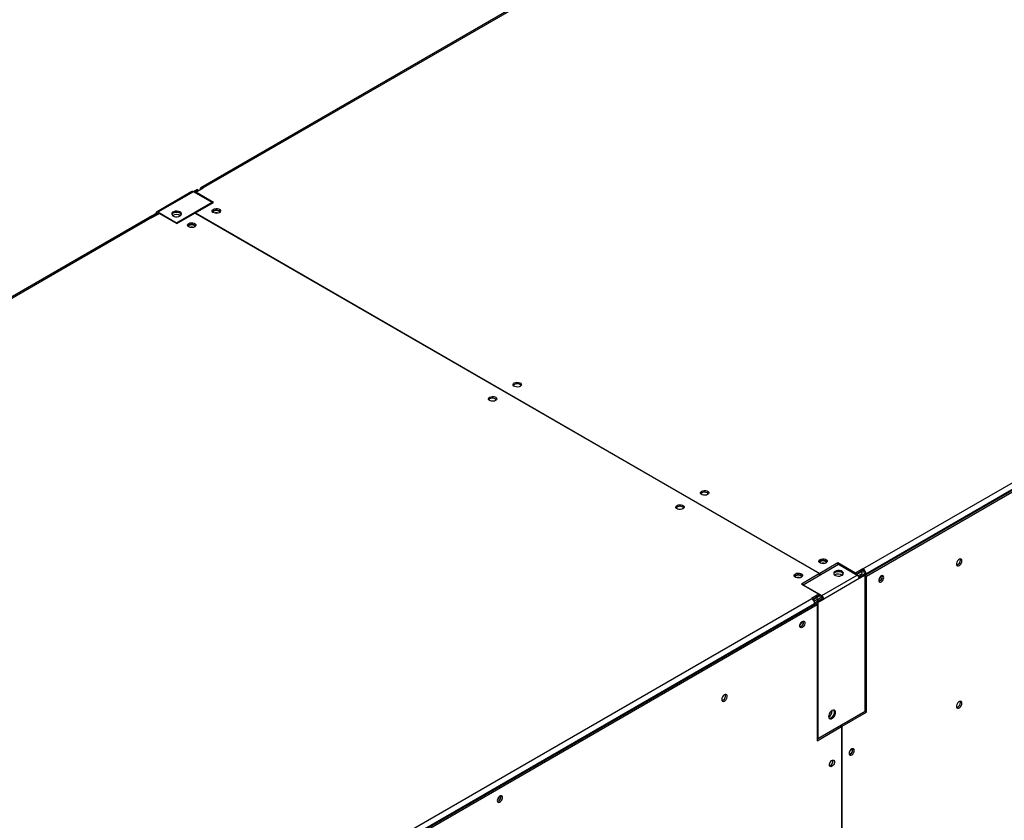
# Model space of a CAD drawing. Units: millimetres. Extents: x 5 to 414, y 3 to 291.
# Drawn here: x 159 to 175, y 43 to 56 of the extents above; entities that cross this region are included whole.
import ezdxf

# ---------------------------------------------------------------- set-up
doc = ezdxf.new("R2010")
doc.units = ezdxf.units.MM

msp = doc.modelspace()

# ---------------------------------------------------------------- linework, layer by layer
at = {"color": 7, "linetype": 'Continuous', "lineweight": 25}
for p, q in [((176.666, 61.686), (161.769, 53.086)), ((176.699, 61.682), (161.803, 53.083)), ((172.315, 47.014), (187.211, 55.614)), ((172.35, 46.916), (187.274, 55.532)), ((187.258, 55.532), (172.362, 46.933)), ((172.37, 46.901), (187.298, 55.518)), ((161.626, 53.023), (161.061, 52.697)), ((161.649, 53.021), (161.083, 52.695)), ((161.712, 53.057), (161.649, 53.021)), ((161.947, 52.849), (161.649, 53.021)), ((161.664, 53.012), (161.727, 53.048)), ((161.688, 53.013), (161.806, 53.081)), ((161.727, 53.048), (161.712, 53.057)), ((161.727, 53.048), (161.727, 53.036)), ((161.755, 53.056), (161.755, 53.052)), ((161.806, 53.081), (161.803, 53.083)), ((161.968, 52.852), (161.688, 53.013)), ((161.688, 52.999), (161.688, 53.013)), ((161.947, 52.849), (161.382, 52.522)), ((161.681, 52.686), (161.968, 52.852)), ((161.947, 52.849), (161.947, 52.84)), ((160.952, 52.614), (146.056, 44.015)), ((160.986, 52.611), (146.089, 44.012)), ((160.957, 52.622), (161.052, 52.676)), ((160.965, 52.618), (160.957, 52.622)), ((160.957, 52.617), (160.957, 52.622)), ((160.977, 52.615), (161.067, 52.667)), ((160.986, 52.611), (160.989, 52.609)), ((160.989, 52.609), (161.107, 52.677)), ((161.067, 52.667), (161.052, 52.676)), ((161.382, 52.522), (161.083, 52.695)), ((161.094, 52.67), (161.083, 52.676)), ((161.107, 52.677), (161.386, 52.516)), ((161.386, 52.516), (161.673, 52.681)), ((171.62, 46.939), (161.673, 52.681)), ((161.681, 52.686), (171.627, 46.944)), ((161.681, 52.677), (161.681, 52.686)), ((161.382, 52.522), (161.382, 52.519)), ((171.36, 46.762), (171.925, 47.089)), ((171.914, 47.109), (171.627, 46.944)), ((172.194, 46.948), (171.914, 47.109)), ((171.914, 47.082), (171.914, 47.109)), ((171.925, 47.089), (172.224, 46.916)), ((171.62, 46.939), (171.333, 46.774)), ((171.62, 46.912), (171.62, 46.939)), ((171.62, 46.921), (171.627, 46.917)), ((171.627, 46.944), (171.627, 46.917)), ((171.658, 46.59), (172.224, 46.916)), ((172.312, 47.016), (172.194, 46.948)), ((172.194, 46.934), (172.194, 46.948)), ((172.312, 46.989), (172.205, 46.927)), ((172.304, 46.975), (172.213, 46.923)), ((172.24, 46.902), (172.304, 46.939)), ((172.251, 46.883), (172.315, 46.92)), ((172.334, 46.925), (172.252, 46.878)), ((172.35, 46.916), (172.255, 46.862)), ((172.296, 46.98), (172.304, 46.975)), ((172.304, 46.939), (172.304, 46.975)), ((172.315, 47.014), (172.312, 47.016)), ((172.312, 46.989), (172.312, 47.016)), ((172.315, 46.987), (172.312, 46.989)), ((172.315, 46.987), (172.315, 47.014)), ((172.315, 46.92), (172.32, 46.917)), ((172.334, 46.925), (172.35, 46.916)), ((172.339, 46.946), (172.362, 46.933)), ((172.339, 46.923), (172.339, 46.946)), ((172.35, 44.748), (172.35, 46.916)), ((172.35, 46.913), (172.37, 46.901)), ((172.362, 46.924), (172.362, 46.933)), ((172.37, 44.732), (172.37, 46.901)), ((172.623, 46.893), (172.62, 46.908)), ((171.333, 46.774), (171.613, 46.612)), ((171.36, 46.762), (171.356, 46.76)), ((171.36, 46.762), (171.36, 46.758)), ((171.36, 46.762), (171.658, 46.59)), ((172.255, 46.862), (171.69, 46.535)), ((171.613, 46.612), (171.495, 46.544)), ((171.613, 46.585), (171.515, 46.529)), ((171.631, 46.587), (171.581, 46.558)), ((171.613, 46.585), (171.613, 46.612)), ((171.658, 46.572), (171.613, 46.598)), ((156.601, 37.943), (171.498, 46.543)), ((156.633, 37.843), (171.561, 46.461)), ((171.545, 46.461), (156.649, 37.861)), ((156.656, 37.83), (171.584, 46.447)), ((171.495, 46.544), (171.498, 46.543)), ((171.545, 46.461), (171.545, 46.452)), ((171.561, 46.461), (171.584, 46.447)), ((171.564, 46.459), (171.58, 46.462)), ((171.674, 46.544), (171.58, 46.49)), ((171.58, 46.49), (171.58, 46.45)), ((171.58, 46.49), (171.595, 46.481)), ((171.581, 46.522), (171.662, 46.569)), ((171.581, 46.558), (171.581, 46.522)), ((171.584, 46.447), (171.584, 44.279)), ((171.592, 46.502), (171.673, 46.549)), ((171.597, 46.5), (171.592, 46.502)), ((171.595, 46.481), (171.69, 46.535)), ((171.595, 46.481), (171.595, 44.312)), ((171.674, 46.544), (171.69, 46.535)), ((171.595, 44.312), (172.35, 44.748)), ((171.826, 44.752), (171.826, 44.761)), ((171.957, 44.522), (172.346, 44.746)), ((171.981, 44.508), (172.37, 44.732)), ((172.346, 44.746), (172.37, 44.732)), ((172.346, 44.746), (172.346, 44.746)), ((171.584, 44.306), (171.95, 44.517)), ((171.584, 44.279), (171.973, 44.503)), ((171.973, 44.503), (171.95, 44.517)), ((171.957, 44.522), (171.981, 44.508)), ((171.957, 44.513), (171.957, 44.522)), ((171.973, 44.503), (171.973, 37.98)), ((171.981, 37.985), (171.981, 44.508)), ((171.584, 44.319), (171.595, 44.312)), ((172.152, 44.135), (172.149, 44.15))]:
    msp.add_line(p, q, dxfattribs=at)
at = {"color": 8, "linetype": 'Continuous', "lineweight": 25}
for p, q in [((161.759, 53.054), (161.755, 53.056)), ((161.803, 53.079), (161.803, 53.083)), ((161.067, 52.667), (161.083, 52.676)), ((171.573, 46.562), (171.581, 46.558)), ((171.624, 44.329), (171.624, 44.329))]:
    msp.add_line(p, q, dxfattribs=at)
at = {"color": 7, "linetype": 'Continuous', "lineweight": 25, "flags": 128}
for points in [[(161.437, 52.636), (161.451, 52.648), (161.459, 52.662), (161.458, 52.677), (161.448, 52.69), (161.432, 52.702), (161.41, 52.709), (161.385, 52.712), (161.359, 52.71), (161.336, 52.704), (161.318, 52.694), (161.307, 52.68), (161.304, 52.666), (161.309, 52.651), (161.322, 52.638), (161.342, 52.629), (161.366, 52.623), (161.391, 52.623), (161.416, 52.627), (161.437, 52.636)], [(161.968, 52.743), (161.987, 52.75), (162.009, 52.754), (162.032, 52.753), (162.053, 52.747), (162.069, 52.738), (162.079, 52.725), (162.081, 52.712), (162.075, 52.699), (162.062, 52.688), (162.043, 52.681), (162.021, 52.677), (161.998, 52.678), (161.977, 52.684), (161.96, 52.693), (161.95, 52.706), (161.948, 52.719), (161.954, 52.732), (161.968, 52.743)], [(161.952, 52.702), (161.954, 52.705), (161.968, 52.715)], [(162.07, 52.694), (162.066, 52.701), (162.054, 52.711), (162.036, 52.718), (162.015, 52.72), (161.994, 52.718), (161.975, 52.711), (161.963, 52.701), (161.96, 52.694)], [(161.458, 52.658), (161.458, 52.658), (161.448, 52.672), (161.432, 52.684), (161.41, 52.691), (161.385, 52.694), (161.359, 52.692), (161.336, 52.686), (161.318, 52.675), (161.307, 52.662), (161.305, 52.658)], [(161.455, 52.653), (161.448, 52.667), (161.433, 52.679)], [(161.669, 52.462), (161.65, 52.454), (161.628, 52.45), (161.605, 52.452), (161.584, 52.457), (161.567, 52.467), (161.558, 52.479), (161.556, 52.492), (161.562, 52.505), (161.575, 52.516), (161.594, 52.524), (161.616, 52.527), (161.639, 52.526), (161.66, 52.52), (161.677, 52.511), (161.686, 52.499), (161.688, 52.485), (161.682, 52.472), (161.669, 52.462)], [(161.661, 52.484), (161.643, 52.491), (161.622, 52.494), (161.601, 52.491), (161.583, 52.484), (161.571, 52.474), (161.567, 52.467)], [(161.677, 52.467), (161.673, 52.474), (161.661, 52.484)], [(166.855, 49.922), (166.836, 49.914), (166.813, 49.91), (166.79, 49.912), (166.769, 49.917), (166.753, 49.927), (166.743, 49.939), (166.741, 49.952), (166.747, 49.965), (166.76, 49.976), (166.779, 49.984), (166.802, 49.987), (166.825, 49.986), (166.846, 49.98), (166.862, 49.971), (166.872, 49.959), (166.874, 49.945), (166.868, 49.933), (166.855, 49.922)], [(166.367, 49.749), (166.386, 49.757), (166.409, 49.76), (166.432, 49.759), (166.453, 49.754), (166.469, 49.744), (166.479, 49.732), (166.481, 49.719), (166.475, 49.706), (166.462, 49.695), (166.443, 49.687), (166.42, 49.684), (166.397, 49.685), (166.376, 49.69), (166.36, 49.7), (166.35, 49.712), (166.348, 49.725), (166.354, 49.738), (166.367, 49.749)], [(166.352, 49.708), (166.354, 49.711), (166.367, 49.722)], [(169.746, 48.252), (169.765, 48.26), (169.787, 48.264), (169.81, 48.262), (169.831, 48.257), (169.848, 48.247), (169.857, 48.235), (169.859, 48.222), (169.853, 48.209), (169.84, 48.198), (169.821, 48.19), (169.799, 48.187), (169.776, 48.188), (169.755, 48.194), (169.738, 48.203), (169.729, 48.215), (169.727, 48.229), (169.733, 48.242), (169.746, 48.252)], [(169.731, 48.212), (169.733, 48.214), (169.746, 48.225)], [(169.447, 47.971), (169.428, 47.964), (169.406, 47.96), (169.383, 47.961), (169.362, 47.967), (169.345, 47.976), (169.336, 47.989), (169.334, 48.002), (169.34, 48.015), (169.353, 48.026), (169.372, 48.033), (169.394, 48.037), (169.417, 48.036), (169.438, 48.03), (169.455, 48.021), (169.465, 48.008), (169.467, 47.995), (169.461, 47.982), (169.447, 47.971)], [(171.726, 47.109), (171.707, 47.102), (171.684, 47.098), (171.661, 47.1), (171.64, 47.105), (171.624, 47.115), (171.614, 47.127), (171.612, 47.14), (171.618, 47.153), (171.631, 47.164), (171.65, 47.172), (171.673, 47.175), (171.696, 47.174), (171.717, 47.168), (171.733, 47.159), (171.743, 47.147), (171.745, 47.133), (171.739, 47.12), (171.726, 47.109)], [(171.718, 47.132), (171.7, 47.139), (171.679, 47.142), (171.657, 47.139), (171.639, 47.132), (171.627, 47.122), (171.624, 47.115)], [(171.733, 47.115), (171.73, 47.122), (171.718, 47.132)], [(173.89, 47.143), (173.887, 47.16), (173.879, 47.171), (173.866, 47.174), (173.851, 47.17), (173.835, 47.16), (173.821, 47.143), (173.81, 47.124), (173.805, 47.103), (173.805, 47.085), (173.81, 47.071), (173.821, 47.064), (173.835, 47.064), (173.851, 47.071), (173.866, 47.085), (173.879, 47.103), (173.887, 47.124), (173.89, 47.143)], [(173.867, 47.157), (173.864, 47.173), (173.863, 47.174)], [(171.239, 46.937), (171.258, 46.945), (171.28, 46.948), (171.303, 46.947), (171.324, 46.941), (171.34, 46.932), (171.35, 46.92), (171.352, 46.907), (171.346, 46.894), (171.333, 46.883), (171.314, 46.875), (171.292, 46.872), (171.268, 46.873), (171.247, 46.878), (171.231, 46.888), (171.221, 46.9), (171.219, 46.913), (171.225, 46.926), (171.239, 46.937)], [(171.223, 46.896), (171.225, 46.899), (171.239, 46.91)], [(171.341, 46.888), (171.337, 46.895), (171.325, 46.905), (171.307, 46.912), (171.286, 46.915), (171.264, 46.912), (171.246, 46.905), (171.234, 46.895), (171.231, 46.888)], [(171.87, 46.975), (171.855, 46.963), (171.848, 46.949), (171.849, 46.934), (171.858, 46.921), (171.875, 46.909), (171.897, 46.902), (171.922, 46.899), (171.947, 46.9), (171.97, 46.907), (171.989, 46.917), (172, 46.931), (172.003, 46.945), (171.998, 46.96), (171.985, 46.973), (171.965, 46.982), (171.941, 46.987), (171.916, 46.988), (171.891, 46.984), (171.87, 46.975)], [(171.87, 46.957), (171.855, 46.945), (171.849, 46.934)], [(172.001, 46.934), (171.998, 46.942), (171.985, 46.954), (171.965, 46.964), (171.941, 46.969), (171.916, 46.97), (171.891, 46.966), (171.87, 46.957)], [(171.999, 46.93), (171.992, 46.943), (171.977, 46.955)], [(172.647, 46.879), (172.644, 46.894), (172.636, 46.905), (172.624, 46.908), (172.609, 46.905), (172.594, 46.894), (172.581, 46.879), (172.571, 46.86), (172.566, 46.841), (172.566, 46.824), (172.571, 46.811), (172.581, 46.804), (172.594, 46.804), (172.609, 46.811), (172.624, 46.824), (172.636, 46.841), (172.644, 46.86), (172.647, 46.879)], [(171.308, 46.106), (171.31, 46.125), (171.318, 46.144), (171.33, 46.161), (171.345, 46.175), (171.36, 46.182), (171.373, 46.182), (171.383, 46.175), (171.389, 46.162), (171.389, 46.144), (171.383, 46.125), (171.373, 46.106), (171.36, 46.091), (171.345, 46.081), (171.33, 46.077), (171.318, 46.081), (171.31, 46.091), (171.308, 46.106)], [(170.064, 44.935), (170.067, 44.918), (170.075, 44.907), (170.088, 44.904), (170.103, 44.908), (170.119, 44.918), (170.133, 44.935), (170.144, 44.954), (170.15, 44.975), (170.15, 44.993), (170.144, 45.007), (170.133, 45.014), (170.119, 45.014), (170.103, 45.007), (170.088, 44.993), (170.075, 44.975), (170.067, 44.954), (170.064, 44.935)], [(173.89, 44.875), (173.887, 44.892), (173.879, 44.902), (173.866, 44.906), (173.851, 44.902), (173.835, 44.891), (173.821, 44.875), (173.81, 44.855), (173.805, 44.835), (173.805, 44.817), (173.81, 44.803), (173.821, 44.795), (173.835, 44.795), (173.851, 44.803), (173.866, 44.817), (173.879, 44.835), (173.887, 44.856), (173.89, 44.875)], [(173.867, 44.889), (173.864, 44.905), (173.863, 44.906)], [(171.767, 44.664), (171.77, 44.645), (171.778, 44.631), (171.791, 44.625), (171.808, 44.626), (171.826, 44.635), (171.844, 44.65), (171.859, 44.67), (171.87, 44.693), (171.876, 44.716), (171.876, 44.737), (171.87, 44.753), (171.859, 44.764), (171.844, 44.766), (171.826, 44.761), (171.808, 44.749), (171.791, 44.731), (171.778, 44.709), (171.77, 44.686), (171.767, 44.664)], [(171.776, 44.634), (171.776, 44.634), (171.792, 44.635), (171.81, 44.644), (171.828, 44.659), (171.843, 44.679), (171.854, 44.702), (171.86, 44.725), (171.86, 44.746), (171.854, 44.763), (171.852, 44.766)], [(171.846, 44.766), (171.851, 44.761), (171.857, 44.744), (171.857, 44.723), (171.851, 44.7), (171.84, 44.677), (171.825, 44.657), (171.807, 44.642), (171.789, 44.633), (171.786, 44.632)], [(172.175, 44.121), (172.172, 44.136), (172.164, 44.147), (172.152, 44.15), (172.138, 44.147), (172.123, 44.136), (172.11, 44.121), (172.1, 44.102), (172.094, 44.083), (172.094, 44.066), (172.1, 44.053), (172.11, 44.046), (172.123, 44.046), (172.138, 44.053), (172.152, 44.066), (172.164, 44.083), (172.172, 44.102), (172.175, 44.121)], [(172.099, 44.102), (172.107, 44.113), (172.113, 44.125)], [(171.779, 43.892), (171.782, 43.911), (171.79, 43.93), (171.802, 43.948), (171.816, 43.961), (171.831, 43.968), (171.845, 43.968), (171.855, 43.961), (171.86, 43.948), (171.86, 43.931), (171.855, 43.911), (171.845, 43.893), (171.831, 43.877), (171.816, 43.867), (171.802, 43.863), (171.79, 43.867), (171.782, 43.877), (171.779, 43.892)], [(171.785, 43.92), (171.793, 43.932), (171.799, 43.944)], [(166.489, 43.324), (166.492, 43.309), (166.5, 43.299), (166.512, 43.295), (166.526, 43.299), (166.541, 43.309), (166.554, 43.324), (166.565, 43.343), (166.57, 43.362), (166.57, 43.38), (166.565, 43.393), (166.554, 43.4), (166.541, 43.4), (166.526, 43.393), (166.512, 43.38), (166.5, 43.362), (166.492, 43.343), (166.489, 43.324)]]:
    msp.add_lwpolyline(points, dxfattribs=at)
at = {"color": 7, "linetype": 'Continuous', "lineweight": 25}
for centre, radius, start, end in [((161.636, 53.003), 0.0224, 54.3824, 114.3071), ((161.784, 53.06), 0.0291, 50.7967, 189.214), ((162.014, 52.64), 0.0888, 44.5255, 121.3099), ((160.966, 52.584), 0.0335, 54.3824, 114.3071), ((161.071, 52.68), 0.0194, 50.7967, 189.214), ((161.077, 52.669), 0.0097, 50.7967, 189.214), ((161.378, 52.545), 0.112, 56.2368, 121.6298), ((161.378, 52.574), 0.119, 62.3209, 116.6965), ((162.015, 52.593), 0.0908, 73.0377, 106.9623), ((161.622, 52.416), 0.0863, 43.7002, 136.2998), ((161.622, 52.367), 0.0908, 73.0377, 106.9623), ((166.807, 49.876), 0.0863, 43.7002, 136.2998), ((166.414, 49.646), 0.0888, 44.5255, 121.3099), ((169.792, 48.149), 0.0888, 44.5255, 121.3099), ((169.4, 47.925), 0.0863, 43.7002, 136.2998), ((171.679, 47.064), 0.0863, 43.7002, 136.2998), ((171.679, 47.015), 0.0908, 73.0377, 106.9623), ((173.786, 47.155), 0.0811, 285.3538, 1.6551), ((171.285, 46.834), 0.0888, 44.5255, 121.3099), ((171.922, 46.821), 0.112, 56.2368, 121.6298), ((171.922, 46.85), 0.119, 62.3178, 116.737), ((172.187, 46.859), 0.0683, 2.6055, 57.3945), ((172.26, 46.928), 0.102, 2.6055, 57.3945), ((172.287, 46.944), 0.0512, 2.6055, 57.3945), ((172.548, 46.889), 0.0736, 284.9219, 15.0835), ((171.286, 46.788), 0.0908, 73.0377, 106.9623), ((172.508, 46.912), 0.0907, 309.046, 350.9594), ((172.546, 46.891), 0.0772, 286.3687, 1.4614), ((171.621, 46.532), 0.0683, 2.6055, 57.3945), ((171.443, 46.456), 0.102, 2.6055, 57.3945), ((171.64, 46.543), 0.0342, 2.6055, 57.3945), ((171.251, 46.186), 0.0907, 309.046, 350.9593), ((171.29, 46.164), 0.0758, 285.9363, 14.0691), ((171.291, 46.163), 0.0736, 284.9217, 15.0837), ((170.047, 44.994), 0.0792, 284.5918, 15.4136), ((173.786, 44.886), 0.0811, 285.3538, 1.6551), ((171.709, 44.757), 0.117, 299.5754, 357.9122), ((172.078, 44.13), 0.0717, 284.1341, 15.8712), ((172.074, 44.133), 0.0772, 286.3687, 1.4614), ((171.764, 43.949), 0.0717, 284.1342, 15.8712), ((171.761, 43.95), 0.0758, 285.9363, 14.0691), ((166.433, 43.404), 0.0907, 309.046, 350.9594), ((166.472, 43.381), 0.0736, 284.9217, 15.0837), ((166.471, 43.382), 0.0755, 285.6899, 14.3154)]:
    msp.add_arc(centre, radius, start, end, dxfattribs=at)
for points, knots in [([(171.581, 46.558), (171.572, 46.554), (171.555, 46.546), (171.536, 46.529), (171.528, 46.518), (171.526, 46.515)], [0, 0, 0, 0, 0.424375, 0.848778, 1, 1, 1, 1]), ([(171.581, 46.522), (171.576, 46.52), (171.565, 46.516), (171.55, 46.506), (171.541, 46.497), (171.538, 46.493), (171.538, 46.492)], [0, 0, 0, 0, 0.316879, 0.633758, 0.950511, 1, 1, 1, 1]), ([(171.542, 46.479), (171.542, 46.479), (171.547, 46.479), (171.558, 46.482), (171.574, 46.488), (171.586, 46.496), (171.591, 46.501), (171.592, 46.502)], [0, 0, 0, 0, 0.006457, 0.307264, 0.607952, 0.90864, 1, 1, 1, 1]), ([(171.545, 46.456), (171.547, 46.456), (171.55, 46.456), (171.553, 46.457), (171.553, 46.457)], [0, 0, 0, 0, 0.861194, 1, 1, 1, 1])]:
    msp.add_open_spline(points, degree=3, knots=knots, dxfattribs=at)

doc.saveas('drawing.dxf')
